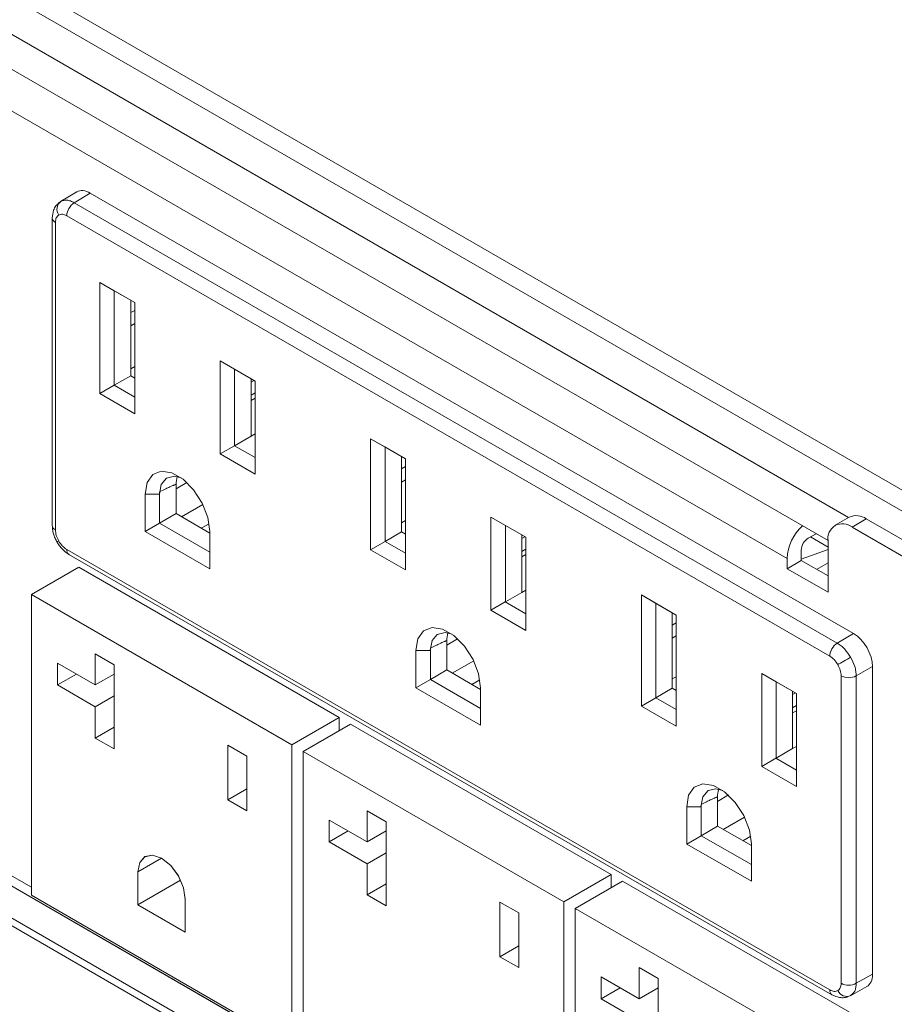
# Model space of a CAD drawing. Extents: x -287 to 432, y 345 to 656.
# Drawn here: x -107 to -105, y 554 to 557 of the extents above; entities that cross this region are included whole.
import ezdxf

# ---------------------------------------------------------------- set-up
doc = ezdxf.new("R2010")
doc.units = 0
doc.header["$LTSCALE"] = 0.38
doc.header["$MEASUREMENT"] = 0
doc.layers.add('M-OBJECT-DETAILS', color=7, linetype='CONTINUOUS', lineweight=13)

msp = doc.modelspace()

# ---------------------------------------------------------------- linework, layer by layer
at = {"layer": 'M-OBJECT-DETAILS', "linetype": 'Continuous', "lineweight": 0}
for p, q in [((-116.1218, 561.7445), (-104.3047, 554.9226)), ((-104.362, 554.8936), (-109.6101, 557.9233)), ((-108.6228, 557.2439), (-104.8516, 555.0668)), ((-108.5933, 557.124), (-104.9121, 554.9989)), ((-105.0323, 554.9466), (-108.5254, 556.9631)), ((-107.1195, 556.0239), (-107.167, 555.9955)), ((-107.0798, 556.0202), (-107.1269, 555.9921)), ((-104.8369, 554.7255), (-107.0798, 556.0202)), ((-107.1269, 555.9921), (-104.8849, 554.6978)), ((-107.1916, 555.9472), (-107.1916, 555.0435)), ((-104.907, 554.6593), (-107.149, 555.9536)), ((-107.1824, 555.9343), (-107.1824, 555.0307)), ((-107.0518, 555.7579), (-106.9493, 555.6987)), ((-107.0518, 555.4312), (-107.0518, 555.7579)), ((-107.0518, 555.7579), (-107.0098, 555.7336)), ((-107.0098, 555.7336), (-106.9493, 555.6987)), ((-107.0094, 555.4557), (-107.0094, 555.7334)), ((-106.961, 555.7054), (-106.961, 555.4837)), ((-106.9493, 555.6987), (-106.9493, 555.372)), ((-106.961, 555.669), (-106.9493, 555.6757)), ((-106.9493, 555.6372), (-106.961, 555.6304)), ((-106.961, 555.5041), (-106.9493, 555.5109)), ((-106.6983, 555.5272), (-106.5958, 555.468)), ((-106.6983, 555.2537), (-106.6983, 555.5272)), ((-106.6983, 555.5272), (-106.6559, 555.5027)), ((-107.0094, 555.4557), (-106.961, 555.4837)), ((-106.961, 555.4837), (-106.9493, 555.4769)), ((-106.6559, 555.5027), (-106.5958, 555.468)), ((-106.6559, 555.2779), (-106.6559, 555.5027)), ((-107.0094, 555.4557), (-107.0518, 555.4312)), ((-106.9493, 555.421), (-107.0094, 555.4557)), ((-106.6075, 555.4748), (-106.6075, 555.3071)), ((-106.6075, 555.4649), (-106.5988, 555.4698)), ((-106.5958, 555.468), (-106.5958, 555.1945)), ((-106.9493, 555.372), (-107.0518, 555.4312)), ((-106.5958, 555.4331), (-106.6075, 555.4262)), ((-106.6075, 555.411), (-106.5958, 555.4176)), ((-106.6074, 555.3061), (-106.6559, 555.2779)), ((-106.6067, 555.3065), (-106.6075, 555.307)), ((-106.5958, 555.3128), (-106.6074, 555.3061)), ((-106.6983, 555.2537), (-106.6563, 555.2779)), ((-106.6559, 555.2779), (-106.6563, 555.2779)), ((-106.5958, 555.243), (-106.6563, 555.2779)), ((-106.2562, 555.2985), (-106.1537, 555.2394)), ((-106.2562, 554.9719), (-106.2562, 555.2985)), ((-106.2562, 555.2985), (-106.2142, 555.2743)), ((-106.5958, 555.1945), (-106.6983, 555.2537)), ((-106.2142, 555.2743), (-106.1537, 555.2393)), ((-106.2138, 554.9964), (-106.2138, 555.274)), ((-106.1654, 555.2461), (-106.1654, 555.0244)), ((-106.1537, 555.2394), (-106.1537, 554.9127)), ((-106.1654, 555.2097), (-106.1537, 555.2164)), ((-106.7963, 555.1698), (-106.8279, 555.1509)), ((-106.8279, 555.1634), (-106.8279, 555.0782)), ((-106.1537, 555.1779), (-106.1654, 555.171)), ((-106.9187, 555.0258), (-106.9187, 555.1354)), ((-106.9187, 555.1354), (-106.8767, 555.1354)), ((-106.8763, 555.1419), (-106.8767, 555.1354)), ((-106.8763, 555.0503), (-106.8763, 555.1419)), ((-106.7489, 555.1051), (-106.8117, 555.0689)), ((-106.8763, 555.0503), (-106.8279, 555.0782)), ((-106.8279, 555.0782), (-106.7287, 555.0209)), ((-106.8763, 555.0503), (-106.9187, 555.0258)), ((-106.7287, 554.9651), (-106.8763, 555.0503)), ((-106.754, 555.0355), (-106.7306, 555.0486)), ((-106.1537, 555.0583), (-106.1654, 555.0515)), ((-105.9026, 555.0679), (-105.8001, 555.0087)), ((-105.9026, 554.7944), (-105.9026, 555.0679)), ((-105.9026, 555.0679), (-105.8602, 555.0434)), ((-104.8496, 555.0679), (-104.8914, 555.0439)), ((-104.8414, 555.0389), (-104.7997, 555.063)), ((-104.7997, 555.063), (-104.6158, 554.9569)), ((-106.7287, 554.9161), (-106.9187, 555.0258)), ((-106.7287, 555.0258), (-106.7287, 554.9161)), ((-106.2138, 554.9964), (-106.1654, 555.0244)), ((-106.1654, 555.0244), (-106.1537, 555.0176)), ((-105.8602, 555.0434), (-105.8001, 555.0087)), ((-105.8602, 554.8186), (-105.8602, 555.0434)), ((-105.8118, 555.0155), (-105.8118, 554.8478)), ((-104.9474, 555.0193), (-104.9701, 555.0062)), ((-104.8414, 555.0389), (-104.6575, 554.9328)), ((-106.2138, 554.9964), (-106.2562, 554.9719)), ((-106.1537, 554.9617), (-106.2138, 554.9964)), ((-105.8118, 555.0056), (-105.8032, 555.0105)), ((-105.8001, 555.0087), (-105.8001, 554.7352)), ((-104.964, 555.0097), (-104.9121, 554.9797)), ((-104.9121, 554.847), (-104.9121, 554.9981)), ((-107.149, 554.9728), (-104.907, 553.6785)), ((-107.1425, 554.9584), (-104.9004, 553.6641)), ((-106.1537, 554.9127), (-106.2562, 554.9719)), ((-105.8001, 554.9738), (-105.8118, 554.9669)), ((-105.8001, 554.9582), (-105.8118, 554.9517)), ((-104.9121, 554.9731), (-104.9906, 554.9448)), ((-104.9906, 554.9707), (-104.9906, 554.9405)), ((-105.0323, 554.9466), (-105.0323, 554.9164)), ((-105.0323, 554.9164), (-104.9906, 554.9405)), ((-104.9906, 554.9405), (-104.9121, 554.8952)), ((-104.9121, 554.9334), (-104.9455, 554.9145)), ((-107.1139, 554.921), (-107.2531, 554.8406)), ((-107.1139, 554.9209), (-107.2531, 554.8406)), ((-106.3484, 554.479), (-107.1139, 554.921)), ((-106.3483, 554.479), (-107.1139, 554.9209)), ((-105.0323, 554.9164), (-104.9121, 554.847)), ((-105.8118, 554.8468), (-105.8602, 554.8186)), ((-105.8001, 554.8535), (-105.8118, 554.8468)), ((-105.8111, 554.8472), (-105.8118, 554.8477)), ((-107.2531, 554.8406), (-107.2531, 553.9566)), ((-106.4876, 554.3987), (-107.2531, 554.8406)), ((-107.2531, 554.8406), (-107.2531, 553.9565)), ((-106.4875, 554.3986), (-107.2531, 554.8406)), ((-105.9026, 554.7944), (-105.8606, 554.8186)), ((-105.8602, 554.8186), (-105.8606, 554.8186)), ((-105.8001, 554.7837), (-105.8606, 554.8186)), ((-105.4606, 554.8392), (-105.358, 554.78)), ((-105.4606, 554.5126), (-105.4606, 554.8392)), ((-105.4606, 554.8392), (-105.4186, 554.815)), ((-105.4186, 554.815), (-105.358, 554.78)), ((-105.4181, 554.5371), (-105.4181, 554.8147)), ((-105.8001, 554.7352), (-105.9026, 554.7944)), ((-105.3698, 554.565), (-105.3698, 554.7868)), ((-105.3698, 554.7504), (-105.358, 554.757)), ((-105.358, 554.78), (-105.358, 554.4534)), ((-104.8849, 554.6978), (-104.8369, 554.7255)), ((-104.9121, 552.5982), (-108.5933, 554.7234)), ((-107.2531, 553.9799), (-108.5254, 554.7144)), ((-106.0006, 554.7105), (-106.0322, 554.6916)), ((-106.0322, 554.7041), (-106.0322, 554.6189)), ((-105.358, 554.7186), (-105.3698, 554.7117)), ((-108.5072, 554.6741), (-105.0141, 552.6576)), ((-106.123, 554.5664), (-106.123, 554.6761)), ((-106.123, 554.6761), (-106.081, 554.6761)), ((-106.0806, 554.6826), (-106.081, 554.6761)), ((-106.0806, 554.5909), (-106.0806, 554.6826)), ((-104.912, 552.5043), (-108.6197, 554.6447)), ((-107.1766, 554.5746), (-107.1766, 554.6389)), ((-107.1766, 554.6389), (-107.0652, 554.5746)), ((-107.1765, 554.5746), (-107.1765, 554.6389)), ((-107.1765, 554.6389), (-107.0651, 554.5746)), ((-107.0652, 554.6662), (-107.0095, 554.6341)), ((-107.0652, 554.5746), (-107.0652, 554.6662)), ((-107.0651, 554.6662), (-107.0095, 554.6341)), ((-107.0651, 554.5746), (-107.0651, 554.6662)), ((-105.9533, 554.6458), (-106.0161, 554.6095)), ((-108.6388, 554.6331), (-104.9084, 552.4796)), ((-107.0095, 554.6341), (-107.0095, 554.3866)), ((-107.0095, 554.6341), (-107.0095, 554.3865)), ((-106.0806, 554.5909), (-106.0322, 554.6189)), ((-106.0322, 554.6189), (-105.9331, 554.5616)), ((-104.7813, 554.629), (-104.8292, 554.6014)), ((-104.7813, 553.7244), (-104.7813, 554.629)), ((-107.1208, 554.6067), (-107.1765, 554.5746)), ((-107.0095, 554.6067), (-107.0651, 554.5746)), ((-106.0806, 554.5909), (-106.123, 554.5664)), ((-105.9331, 554.5058), (-106.0806, 554.5909)), ((-105.9584, 554.5762), (-105.935, 554.5893)), ((-105.358, 554.599), (-105.3698, 554.5922)), ((-105.107, 554.6086), (-105.0045, 554.5494)), ((-105.107, 554.3351), (-105.107, 554.6086)), ((-105.107, 554.6086), (-105.0646, 554.5841)), ((-105.0646, 554.5841), (-105.0045, 554.5494)), ((-105.0646, 554.3593), (-105.0646, 554.5841)), ((-104.8736, 553.6978), (-104.8736, 554.6015)), ((-104.8292, 554.6014), (-104.8292, 553.6977)), ((-107.0652, 554.5103), (-107.1766, 554.5746)), ((-107.0651, 554.5103), (-107.1765, 554.5746)), ((-105.9331, 554.4568), (-106.123, 554.5664)), ((-105.9331, 554.5665), (-105.9331, 554.4568)), ((-105.3698, 554.565), (-105.4181, 554.5371)), ((-105.358, 554.5583), (-105.3698, 554.565)), ((-105.0162, 554.3885), (-105.0162, 554.5562)), ((-107.0095, 554.5425), (-107.0652, 554.5103)), ((-107.0095, 554.5424), (-107.0651, 554.5103)), ((-105.4181, 554.5371), (-105.4606, 554.5126)), ((-105.358, 554.5024), (-105.4181, 554.5371)), ((-105.0162, 554.5463), (-105.0076, 554.5512)), ((-105.0045, 554.5494), (-105.0045, 554.2759)), ((-107.0652, 554.4187), (-107.0652, 554.5103)), ((-107.0651, 554.4187), (-107.0651, 554.5103)), ((-105.358, 554.4534), (-105.4606, 554.5126)), ((-105.0045, 554.5145), (-105.0162, 554.5076)), ((-105.0045, 554.4989), (-105.0162, 554.4924)), ((-106.3484, 554.479), (-106.4876, 554.3987)), ((-106.3483, 554.479), (-106.4875, 554.3986)), ((-106.3483, 554.4404), (-106.3483, 554.479)), ((-107.0095, 554.4508), (-107.0651, 554.4187)), ((-106.3149, 554.4597), (-106.4541, 554.3794)), ((-105.5493, 554.0178), (-106.3149, 554.4597)), ((-107.0095, 554.3866), (-107.0652, 554.4187)), ((-107.0095, 554.3865), (-107.0651, 554.4187)), ((-106.6755, 554.3979), (-106.6198, 554.3657)), ((-106.6755, 554.2371), (-106.6755, 554.3979)), ((-106.6754, 554.3978), (-106.6197, 554.3657)), ((-106.6754, 554.2371), (-106.6754, 554.3978)), ((-106.4876, 553.5146), (-106.4876, 554.3987)), ((-106.4875, 553.5146), (-106.4875, 554.3986)), ((-106.4541, 554.3794), (-106.4541, 553.4953)), ((-105.6885, 553.9374), (-106.4541, 554.3794)), ((-105.0162, 554.3875), (-105.0646, 554.3593)), ((-105.0045, 554.3942), (-105.0162, 554.3875)), ((-105.0154, 554.3879), (-105.0162, 554.3884)), ((-106.6198, 554.3657), (-106.6198, 554.205)), ((-106.6197, 554.3657), (-106.6197, 554.2049)), ((-105.107, 554.3351), (-105.065, 554.3593)), ((-105.0646, 554.3593), (-105.065, 554.3593)), ((-105.0045, 554.3244), (-105.065, 554.3593)), ((-105.0045, 554.2759), (-105.107, 554.3351)), ((-106.6754, 554.2371), (-106.6198, 554.2692)), ((-106.6198, 554.205), (-106.6755, 554.2371)), ((-106.6197, 554.2049), (-106.6754, 554.2371)), ((-105.205, 554.2512), (-105.2366, 554.2323)), ((-105.2366, 554.2448), (-105.2366, 554.1596)), ((-106.2662, 554.205), (-106.2105, 554.1728)), ((-106.2662, 554.1134), (-106.2662, 554.205)), ((-105.3274, 554.1071), (-105.3274, 554.2168)), ((-105.3274, 554.2168), (-105.2854, 554.2168)), ((-105.285, 554.2233), (-105.2854, 554.2168)), ((-105.285, 554.1316), (-105.285, 554.2233)), ((-106.3775, 554.1133), (-106.3775, 554.1776)), ((-106.3775, 554.1776), (-106.2662, 554.1134)), ((-105.1577, 554.1865), (-105.2204, 554.1502)), ((-106.2105, 554.1728), (-106.2105, 553.9253)), ((-105.285, 554.1316), (-105.2366, 554.1596)), ((-105.2366, 554.1596), (-105.1374, 554.1023)), ((-106.3219, 554.1455), (-106.3775, 554.1133)), ((-106.2105, 554.1455), (-106.2662, 554.1134)), ((-105.285, 554.1316), (-105.3274, 554.1071)), ((-105.1374, 554.0465), (-105.285, 554.1316)), ((-105.1627, 554.1169), (-105.1393, 554.13)), ((-106.2662, 554.0491), (-106.3775, 554.1133)), ((-105.1374, 553.9975), (-105.3274, 554.1071)), ((-105.1374, 554.1072), (-105.1374, 553.9975)), ((-106.9399, 554.0249), (-106.8703, 554.0651)), ((-106.2105, 554.0812), (-106.2662, 554.0491)), ((-106.2662, 553.9574), (-106.2662, 554.0491)), ((-106.9399, 553.9285), (-106.9399, 554.0249)), ((-106.9399, 553.9284), (-106.9399, 554.0249)), ((-105.5493, 554.0178), (-105.6885, 553.9374)), ((-105.5493, 553.979), (-105.5493, 554.0178)), ((-106.8146, 554.0007), (-106.9399, 553.9284)), ((-106.2105, 553.9896), (-106.2662, 553.9574)), ((-105.5158, 553.9984), (-105.655, 553.918)), ((-104.7502, 553.5564), (-105.5158, 553.9984)), ((-107.2531, 553.9566), (-106.4876, 553.5146)), ((-107.2531, 553.9565), (-106.4875, 553.5146)), ((-106.8008, 553.9446), (-106.8008, 553.8481)), ((-106.8007, 553.9445), (-106.8007, 553.8481)), ((-106.2105, 553.9253), (-106.2662, 553.9574)), ((-106.8008, 553.8481), (-106.9399, 553.9285)), ((-106.8007, 553.8481), (-106.9399, 553.9284)), ((-105.8764, 553.9366), (-105.8208, 553.9044)), ((-105.8764, 553.7758), (-105.8764, 553.9366)), ((-105.6885, 553.0534), (-105.6885, 553.9374)), ((-105.655, 553.918), (-105.655, 553.034)), ((-104.8894, 553.4761), (-105.655, 553.918)), ((-105.8208, 553.9044), (-105.8208, 553.7437)), ((-105.8764, 553.7758), (-105.8208, 553.808)), ((-105.8208, 553.7437), (-105.8764, 553.7758)), ((-105.4671, 553.7437), (-105.4114, 553.7115)), ((-105.4671, 553.652), (-105.4671, 553.7437)), ((-105.5784, 553.652), (-105.5784, 553.7163)), ((-105.5784, 553.7163), (-105.4671, 553.652)), ((-104.8292, 553.6977), (-104.7813, 553.7244)), ((-105.5227, 553.6842), (-105.5784, 553.652)), ((-105.4114, 553.6842), (-105.4671, 553.652)), ((-105.4114, 553.7115), (-105.4114, 553.464)), ((-104.8463, 553.6612), (-104.7979, 553.6881)), ((-105.4671, 553.5877), (-105.5784, 553.652))]:
    msp.add_line(p, q, dxfattribs=at)
at = {"layer": 'M-OBJECT-DETAILS', "linetype": 'Continuous', "lineweight": 0, "flags": 128}
for points in [[(-106.9187, 555.1354), (-106.913, 555.1697), (-106.8965, 555.1931), (-106.8712, 555.203), (-106.8402, 555.1982), (-106.8072, 555.1791), (-106.7762, 555.1482), (-106.7509, 555.1091), (-106.7344, 555.0666), (-106.7287, 555.0258)], [(-106.8767, 555.1354), (-106.8713, 555.1643), (-106.856, 555.1828), (-106.8329, 555.1882), (-106.8125, 555.1831)], [(-107.1726, 554.9977), (-107.1752, 554.9962), (-107.1769, 554.9952), (-107.1776, 554.9949), (-107.1776, 554.9948)], [(-106.123, 554.6761), (-106.1173, 554.7103), (-106.1008, 554.7338), (-106.0756, 554.7437), (-106.0446, 554.7388), (-106.0116, 554.7198), (-105.9806, 554.6889), (-105.9553, 554.6498), (-105.9388, 554.6073), (-105.9331, 554.5665)], [(-106.081, 554.6761), (-106.0757, 554.705), (-106.0604, 554.7234), (-106.0373, 554.7289), (-106.0169, 554.7238)], [(-104.8833, 554.6344), (-104.8799, 554.6364), (-104.8757, 554.6388), (-104.8709, 554.6415), (-104.8658, 554.6445), (-104.8606, 554.6475), (-104.8553, 554.6506), (-104.8502, 554.6535), (-104.8456, 554.6562)], [(-105.3274, 554.2168), (-105.3217, 554.251), (-105.3052, 554.2745), (-105.2799, 554.2844), (-105.2489, 554.2795), (-105.2159, 554.2605), (-105.1849, 554.2296), (-105.1597, 554.1905), (-105.1432, 554.148), (-105.1374, 554.1072)], [(-105.2854, 554.2168), (-105.28, 554.2457), (-105.2647, 554.2641), (-105.2417, 554.2695), (-105.2213, 554.2645)], [(-106.9399, 554.0249), (-106.9347, 554.0526), (-106.9196, 554.07), (-106.897, 554.0744), (-106.8704, 554.0651), (-106.8437, 554.0436), (-106.8211, 554.0132), (-106.8061, 553.9784), (-106.8008, 553.9446)], [(-106.9399, 554.0249), (-106.9346, 554.0526), (-106.9195, 554.0699), (-106.8969, 554.0743), (-106.8703, 554.0651), (-106.8436, 554.0436), (-106.8211, 554.0131), (-106.806, 553.9783), (-106.8007, 553.9445)]]:
    msp.add_lwpolyline(points, dxfattribs=at)
at = {"layer": 'M-OBJECT-DETAILS', "linetype": 'Continuous', "lineweight": 0}
for centre, radius, start, end in [((-107.1488, 555.9727), 0.0291, 127.1438, 215.0856), ((-107.1006, 555.9514), 0.0485, 122.9173, 177.3718), ((-107.1762, 555.9485), 0.0155, 184.9931, 246.3283), ((-106.5995, 555.307), 0.00795, 179.7022, 186.5291), ((-106.751, 555.1644), 0.0768, 162.894, 180.729), ((-104.869, 555.0051), 0.0437, 50.7966, 189.2139), ((-104.8289, 555.0221), 0.0503, 54.382, 114.3076), ((-107.1766, 555.0446), 0.0151, 184.0366, 247.2848), ((-104.896, 554.9403), 0.1364, 131.7431, 177.3299), ((-104.946, 554.9687), 0.0446, 122.6067, 177.3936), ((-107.1335, 554.9711), 0.0156, 173.762, 234.92), ((-105.8039, 554.8477), 0.00795, 179.7022, 186.5291), ((-105.9554, 554.705), 0.0769, 162.8978, 180.7251), ((-104.8585, 554.6571), 0.0485, 122.9173, 177.3718), ((-104.8513, 554.6445), 0.0485, 242.6322, 297.0788), ((-105.0083, 554.3884), 0.00795, 179.7022, 186.5291), ((-105.1598, 554.2457), 0.0769, 162.8939, 180.7269), ((-104.8513, 553.7408), 0.0485, 242.6322, 297.0788), ((-104.892, 553.6766), 0.0151, 172.713, 236.0072), ((-104.8569, 553.6884), 0.0291, 204.9154, 292.8514)]:
    msp.add_arc(centre, radius, start, end, dxfattribs=at)
for centre, ratio, start_param, end_param in [((-107.0798, 555.9559), 0.577338, 5.497906, 6.291912), ((-104.8369, 554.6612), 0.577426, 3.92711, 5.49783), ((-104.8369, 553.7565), 0.577338, 3.132866, 3.927034)]:
    msp.add_ellipse(centre, major_axis=(-0.0394, 0.0682), ratio=ratio, start_param=start_param, end_param=end_param, dxfattribs=at)
for points, knots in [([(-107.1269, 555.9921), (-107.1307, 555.994), (-107.1382, 555.9978), (-107.1523, 556.0008), (-107.1608, 555.9979), (-107.1664, 555.9959)], [0, 0, 0, 0, 0.260812, 0.51479, 1, 1, 1, 1]), ([(-107.1702, 555.9933), (-107.1739, 555.9899), (-107.1812, 555.9836), (-107.1897, 555.9678), (-107.1909, 555.9551), (-107.1916, 555.9472)], [0, 0, 0, 0, 0.2949329, 0.5623041, 1, 1, 1, 1]), ([(-107.1726, 555.956), (-107.1754, 555.9536), (-107.181, 555.9489), (-107.1819, 555.9392), (-107.1824, 555.9343)], [0, 0, 0, 0, 0.499995, 1, 1, 1, 1]), ([(-107.149, 555.9536), (-107.1534, 555.9557), (-107.1623, 555.9597), (-107.1692, 555.9572), (-107.1726, 555.956)], [0, 0, 0, 0, 0.500004, 1, 1, 1, 1]), ([(-106.8763, 555.1419), (-106.8709, 555.1446), (-106.8619, 555.1492), (-106.8506, 555.1547), (-106.843, 555.1583), (-106.8379, 555.1605), (-106.8345, 555.1619), (-106.8322, 555.1628), (-106.8307, 555.1633), (-106.8297, 555.1636), (-106.829, 555.1637), (-106.8285, 555.1638), (-106.8282, 555.1637), (-106.828, 555.1636), (-106.8279, 555.1635), (-106.8279, 555.1634), (-106.8279, 555.1634)], [0, 0, 0, 0, 0.3288111, 0.5490073, 0.6965466, 0.7954582, 0.8618528, 0.906478, 0.9365793, 0.9569356, 0.9707886, 0.9803028, 0.9895273, 0.9935446, 0.9976071, 1, 1, 1, 1]), ([(-107.1916, 555.0435), (-107.1914, 555.0395), (-107.1911, 555.0315), (-107.1881, 555.0188), (-107.1838, 555.0064), (-107.1797, 554.9987), (-107.1776, 554.9948)], [0, 0, 0, 0, 0.255681, 0.507648, 0.755788, 1, 1, 1, 1]), ([(-107.1824, 555.0307), (-107.1819, 555.0253), (-107.181, 555.0145), (-107.1754, 555.0033), (-107.1726, 554.9977)], [0, 0, 0, 0, 0.5000056, 1, 1, 1, 1]), ([(-107.1776, 554.9948), (-107.1753, 554.9912), (-107.1707, 554.9837), (-107.1621, 554.9738), (-107.1526, 554.9649), (-107.1459, 554.9606), (-107.1425, 554.9584)], [0, 0, 0, 0, 0.24421, 0.492349, 0.744322, 1, 1, 1, 1]), ([(-107.149, 554.9728), (-107.1534, 554.9759), (-107.1623, 554.982), (-107.1692, 554.9925), (-107.1726, 554.9977)], [0, 0, 0, 0, 0.500004, 1, 1, 1, 1]), ([(-106.0806, 554.6826), (-106.0753, 554.6853), (-106.0663, 554.6899), (-106.0549, 554.6954), (-106.0474, 554.699), (-106.0423, 554.7012), (-106.0389, 554.7026), (-106.0366, 554.7035), (-106.0351, 554.704), (-106.0341, 554.7043), (-106.0334, 554.7044), (-106.0329, 554.7044), (-106.0326, 554.7044), (-106.0324, 554.7043), (-106.0323, 554.7042), (-106.0322, 554.7041), (-106.0322, 554.7041)], [0, 0, 0, 0, 0.3288111, 0.5490072, 0.6965465, 0.7954581, 0.8618527, 0.9064945, 0.9365793, 0.9569356, 0.9707886, 0.9803028, 0.9895273, 0.9935446, 0.9976071, 1, 1, 1, 1]), ([(-104.8456, 554.6562), (-104.8511, 554.6645), (-104.8596, 554.6773), (-104.8737, 554.6905), (-104.8811, 554.6953), (-104.8849, 554.6978)], [0, 0, 0, 0, 0.485206, 0.739186, 1, 1, 1, 1]), ([(-104.8833, 554.6344), (-104.8868, 554.6396), (-104.8937, 554.6501), (-104.9025, 554.6562), (-104.907, 554.6593)], [0, 0, 0, 0, 0.4999895, 1, 1, 1, 1]), ([(-104.8292, 554.6014), (-104.8294, 554.6059), (-104.8299, 554.6147), (-104.8343, 554.6335), (-104.8411, 554.6472), (-104.8456, 554.6562)], [0, 0, 0, 0, 0.260817, 0.514792, 1, 1, 1, 1]), ([(-104.8736, 554.6015), (-104.874, 554.6068), (-104.8749, 554.6176), (-104.8805, 554.6288), (-104.8833, 554.6344)], [0, 0, 0, 0, 0.500005, 1, 1, 1, 1]), ([(-105.285, 554.2233), (-105.2796, 554.226), (-105.2707, 554.2305), (-105.2593, 554.2361), (-105.2517, 554.2397), (-105.2466, 554.2419), (-105.2432, 554.2433), (-105.241, 554.2442), (-105.2394, 554.2447), (-105.2384, 554.245), (-105.2378, 554.2451), (-105.2373, 554.2451), (-105.2369, 554.2451), (-105.2367, 554.245), (-105.2366, 554.2449), (-105.2366, 554.2448), (-105.2366, 554.2448)], [0, 0, 0, 0, 0.3288111, 0.5490073, 0.6965466, 0.7954582, 0.8618528, 0.906478, 0.9365793, 0.9569356, 0.9707886, 0.9803028, 0.9895273, 0.9935446, 0.9976071, 1, 1, 1, 1]), ([(-104.8736, 553.6978), (-104.874, 553.6929), (-104.8749, 553.6833), (-104.8805, 553.6785), (-104.8833, 553.6762)], [0, 0, 0, 0, 0.5000056, 1, 1, 1, 1]), ([(-104.8456, 553.6616), (-104.8411, 553.6654), (-104.8343, 553.6713), (-104.8299, 553.6851), (-104.8294, 553.6934), (-104.8292, 553.6977)], [0, 0, 0, 0, 0.485207, 0.739183, 1, 1, 1, 1]), ([(-104.907, 553.6785), (-104.9025, 553.6765), (-104.8937, 553.6724), (-104.8868, 553.6749), (-104.8833, 553.6762)], [0, 0, 0, 0, 0.500011, 1, 1, 1, 1]), ([(-104.9004, 553.6641), (-104.8932, 553.6608), (-104.8816, 553.6555), (-104.8637, 553.655), (-104.8546, 553.658), (-104.8498, 553.6596)], [0, 0, 0, 0, 0.437737, 0.705091, 1, 1, 1, 1])]:
    msp.add_open_spline(points, degree=3, knots=knots, dxfattribs=at)

doc.saveas('drawing.dxf')
